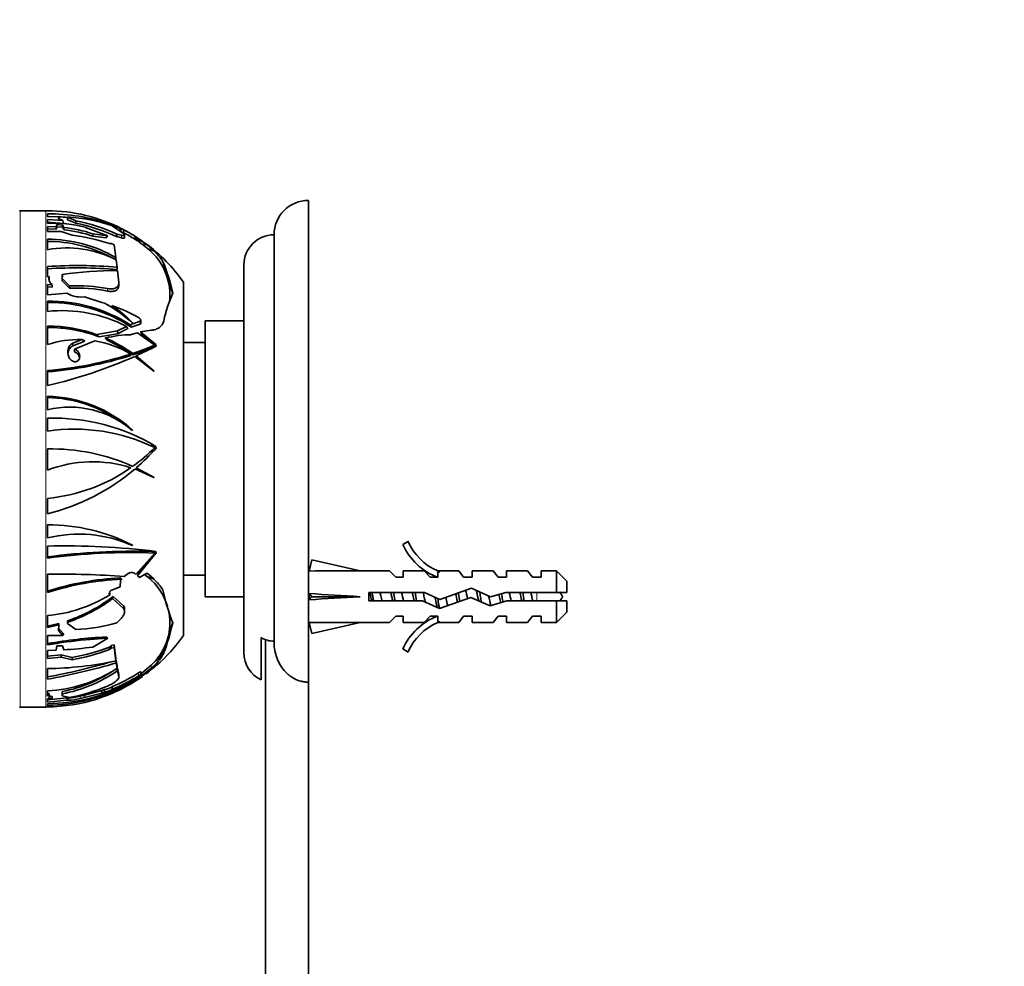
# Model space of a CAD drawing. Units: millimetres. Extents: x 0 to 1478, y 0 to 1758.
# Drawn here: x 305 to 420, y 1099 to 1209 of the extents above; entities that cross this region are included whole.
import ezdxf
from ezdxf import colors
from ezdxf.entities.mleader import LeaderData, LeaderLine
from ezdxf.math import Vec2, Vec3

# ---------------------------------------------------------------- set-up
doc = ezdxf.new("R2010")
doc.units = ezdxf.units.MM
doc.layers.add('DV7_Défaut', color=7, linetype='Continuous')
doc.layers.add('Défaut', color=7, linetype='Continuous')

# ---------------------------------------------------------------- blocks, each defined once
blk = doc.blocks.new('_DOT')
at = {"color": 0}
blk.add_line((0, 0), (-1, 0), dxfattribs=at)
at = {"color": 0, "const_width": 0.333}
blk.add_lwpolyline([(-0.1665, 0, 1), (0.1665, 0, 1)], format="xyb", close=True, dxfattribs=at)
blk = doc.blocks.new('SE6')
at = {"layer": 'DV7_Défaut', "color": 7, "linetype": 'Continuous', "lineweight": 35}
for p, q in [((338.91, 1131.62), (338.91, 1187.54)), ((308.41, 1186.34), (305.43, 1186.34)), ((308.61, 1186.34), (308.61, 1186.31)), ((308.61, 1185.98), (308.61, 1185.63)), ((308.61, 1185.63), (309.94, 1185.65)), ((308.61, 1185.31), (310.39, 1185.19)), ((308.61, 1184.84), (308.61, 1185.31)), ((309.94, 1185.65), (309.88, 1185.45)), ((309.88, 1185.45), (310.39, 1185.19)), ((309.94, 1185.65), (309.93, 1185.34)), ((310.94, 1185.57), (310.96, 1185.61)), ((310.94, 1185.29), (310.94, 1185.57)), ((311.89, 1185.18), (310.94, 1185.57)), ((311.89, 1184.9), (310.94, 1185.29)), ((311.89, 1184.9), (311.89, 1185.18)), ((308.61, 1185), (310.5, 1184.86)), ((308.61, 1184.5), (308.61, 1183.94)), ((309.64, 1184.48), (308.61, 1184.5)), ((309.64, 1184.21), (308.61, 1184.24)), ((308.61, 1183.94), (310.19, 1183.94)), ((309.69, 1184.74), (309.64, 1184.48)), ((309.64, 1184.21), (309.64, 1184.48)), ((309.69, 1184.47), (309.64, 1184.21)), ((310.35, 1184.67), (309.69, 1184.74)), ((309.69, 1184.47), (309.69, 1184.74)), ((310.35, 1184.41), (309.69, 1184.47)), ((310.19, 1183.94), (311.48, 1183.49)), ((310.35, 1184.41), (310.35, 1184.67)), ((310.5, 1184.4), (310.35, 1184.67)), ((310.5, 1184.14), (310.35, 1184.41)), ((310.5, 1184.4), (310.5, 1184.14)), ((313.03, 1184.4), (315.52, 1183.46)), ((315.99, 1184.75), (315.97, 1184.76)), ((317.06, 1184.28), (315.99, 1184.75)), ((315.99, 1184.62), (315.99, 1184.75)), ((316.17, 1184.56), (317.43, 1183.68)), ((317.11, 1184.29), (317.06, 1184.28)), ((317.06, 1183.95), (317.06, 1184.28)), ((317.11, 1184.03), (317.11, 1184.29)), ((317.24, 1184.23), (317.11, 1184.29)), ((317.11, 1184.03), (317.11, 1183.96)), ((317.43, 1183.93), (317.52, 1184.09)), ((308.61, 1183.04), (308.61, 1181.81)), ((315.61, 1183.42), (313.89, 1183.66)), ((313.89, 1183.39), (313.89, 1183.66)), ((315.42, 1183.17), (313.89, 1183.39)), ((315.61, 1183.42), (315.52, 1183.46)), ((317.19, 1183.5), (316.66, 1183.62)), ((316.66, 1183.33), (316.66, 1183.62)), ((317.19, 1183.19), (316.66, 1183.33)), ((317.43, 1183.8), (317.38, 1183.83)), ((317.57, 1183.19), (317.57, 1183.5)), ((318.87, 1183.31), (318.75, 1183.39)), ((318.97, 1182.89), (318.75, 1183.03)), ((319.58, 1182.78), (318.87, 1183.31)), ((319.07, 1182.81), (318.97, 1182.89)), ((319.08, 1183.16), (319.98, 1182.48)), ((319.3, 1183.01), (319.08, 1183.16)), ((319.3, 1182.66), (319.17, 1182.75)), ((319.86, 1182.62), (319.3, 1183.01)), ((319.3, 1182.66), (319.3, 1183.01)), ((334.91, 1136.37), (334.91, 1183.54)), ((315.81, 1182.53), (316.01, 1182.52)), ((316.01, 1182.52), (316.34, 1182.36)), ((316.34, 1182.36), (316.56, 1180.9)), ((319.63, 1182.43), (319.3, 1182.66)), ((319.63, 1182.43), (319.86, 1182.42)), ((320.21, 1181.95), (319.63, 1182.43)), ((320.19, 1182.38), (319.86, 1182.62)), ((320.95, 1181.71), (320.19, 1182.38)), ((320.28, 1181.89), (320.21, 1181.95)), ((320.99, 1181.67), (320.95, 1181.71)), ((320.97, 1181.68), (320.99, 1181.67)), ((320.97, 1181.68), (320.97, 1181.68)), ((316.56, 1180.61), (316.56, 1180.9)), ((316.59, 1180.63), (316.69, 1179.8)), ((322.01, 1180.45), (323.15, 1176.7)), ((308.61, 1179.87), (308.61, 1178.67)), ((316.69, 1179.52), (316.69, 1179.8)), ((316.74, 1179.39), (316.89, 1178)), ((331.41, 1135.04), (331.41, 1180.04)), ((308.61, 1178.67), (308.82, 1178.7)), ((308.82, 1178.7), (308.79, 1178.44)), ((308.82, 1178.43), (308.81, 1178.31)), ((308.82, 1178.7), (308.82, 1178.43)), ((310.33, 1178.66), (310.33, 1178.92)), ((310.33, 1178.46), (310.37, 1178.78)), ((311.19, 1177.62), (310.33, 1178.46)), ((310.33, 1178.19), (310.33, 1178.46)), ((311.19, 1177.35), (310.33, 1178.19)), ((308.61, 1177.77), (309.15, 1177.75)), ((308.61, 1176.59), (308.61, 1177.77)), ((308.61, 1177.5), (309.15, 1177.48)), ((309.15, 1177.75), (309.15, 1177.48)), ((311.19, 1177.35), (311.19, 1177.62)), ((316.9, 1177.63), (316.9, 1177.92)), ((324.41, 1137.04), (324.41, 1178.04)), ((310.91, 1176.75), (308.61, 1176.59)), ((310.91, 1176.75), (311, 1176.7)), ((312.41, 1176.32), (312.92, 1176.34)), ((312.92, 1176.34), (314.93, 1175.68)), ((308.61, 1175.83), (308.61, 1174.64)), ((314.93, 1175.68), (315.24, 1175.59)), ((316.11, 1175.02), (316.11, 1175.32)), ((319.44, 1173.28), (319.44, 1173.61)), ((308.61, 1172.93), (308.61, 1170.79)), ((317.78, 1172.91), (316.75, 1172.38)), ((317.94, 1172.66), (316.75, 1172.06)), ((319.38, 1173.52), (318.21, 1173.1)), ((319.38, 1173.18), (318.35, 1172.83)), ((318.5, 1173.32), (318.47, 1173.29)), ((319.43, 1172.27), (320.66, 1172.46)), ((326.91, 1141.54), (326.91, 1173.54)), ((331.41, 1173.54), (326.91, 1173.54)), ((312.59, 1171.38), (311.56, 1170.95)), ((316.75, 1172.38), (314.36, 1171.95)), ((316.75, 1172.06), (314.6, 1171.7)), ((316.75, 1172.06), (316.75, 1172.38)), ((318.34, 1171.96), (319.07, 1172.18)), ((319.07, 1172.18), (321.07, 1170.73)), ((321.2, 1170.79), (319.43, 1172.27)), ((320.72, 1171.03), (319.6, 1171.96)), ((312.96, 1171.21), (311.56, 1170.64)), ((311.75, 1170.26), (314.12, 1171.22)), ((311.75, 1169.94), (311.75, 1170.26)), ((320.77, 1170.41), (318.52, 1169.6)), ((321.07, 1170.67), (321.07, 1170.73)), ((321.21, 1170.79), (321.2, 1170.79)), ((321.2, 1170.79), (321.2, 1170.79)), ((321.2, 1170.79), (321.21, 1170.79)), ((321.22, 1170.6), (321.21, 1170.79)), ((321.21, 1170.61), (321.22, 1170.6)), ((326.91, 1171.04), (324.41, 1171.04)), ((311.09, 1169.39), (311.11, 1169.34)), ((318.3, 1169.53), (318.3, 1169.7)), ((318.52, 1169.6), (318.52, 1169.77)), ((318.76, 1169.43), (320.97, 1167.73)), ((320.99, 1167.72), (318.91, 1169.49)), ((318.91, 1169.32), (318.91, 1169.49)), ((319, 1169.24), (318.91, 1169.32)), ((308.61, 1167.78), (308.61, 1166.05)), ((320.97, 1167.73), (320.99, 1167.72)), ((308.61, 1163.24), (308.61, 1164.81)), ((308.61, 1162.25), (308.61, 1160.76)), ((318.5, 1160.87), (318.47, 1160.83)), ((320.74, 1158.99), (320.72, 1159.26)), ((321.21, 1158.98), (321.2, 1158.98)), ((321.22, 1158.77), (321.21, 1158.98)), ((321.21, 1158.77), (321.22, 1158.77)), ((308.61, 1158.69), (308.61, 1156.23)), ((320.78, 1158.29), (320.77, 1158.55)), ((320.99, 1155.37), (318.91, 1156.49)), ((318.76, 1156.36), (320.97, 1155.36)), ((320.69, 1155.51), (320.7, 1155.55)), ((320.97, 1155.36), (320.99, 1155.37)), ((308.61, 1152.95), (308.61, 1151.15)), ((308.61, 1148.36), (308.61, 1149.9)), ((308.61, 1147.41), (308.61, 1146.02)), ((318.05, 1147.75), (318.01, 1147.68)), ((318.5, 1147.53), (318.47, 1147.48)), ((350.46, 1147.96), (349.85, 1147.61)), ((321.07, 1146.6), (318.87, 1144.12)), ((319.08, 1143.95), (321.21, 1146.6)), ((319.17, 1144.22), (320.78, 1146.19)), ((320.78, 1146.19), (320.78, 1146.27)), ((321.07, 1146.67), (321.07, 1146.6)), ((321.21, 1146.79), (321.2, 1146.79)), ((321.22, 1146.6), (321.21, 1146.79)), ((321.21, 1146.6), (321.22, 1146.6)), ((321.21, 1146.6), (321.21, 1146.6)), ((321.22, 1146.6), (321.21, 1146.6)), ((338.98, 1144.52), (339.28, 1145.82)), ((339.28, 1145.82), (344.9, 1144.54)), ((308.61, 1144.14), (308.61, 1142.02)), ((318.87, 1144.12), (318.75, 1144.23)), ((319.3, 1143.77), (319.08, 1143.95)), ((319.86, 1144.11), (319.3, 1143.77)), ((320.19, 1144.28), (319.86, 1144.11)), ((320.21, 1143.85), (319.88, 1144.12)), ((320.95, 1143.6), (320.19, 1144.28)), ((324.41, 1144.04), (326.91, 1144.04)), ((338.99, 1144.54), (338.91, 1144.54)), ((348.32, 1144.54), (344.9, 1144.54)), ((349.05, 1143.79), (348.32, 1144.54)), ((349.91, 1143.79), (349.91, 1144.54)), ((352.32, 1144.54), (349.91, 1144.54)), ((353.05, 1143.79), (352.32, 1144.54)), ((354.14, 1144.44), (353.91, 1144.54)), ((356.34, 1144.54), (353.91, 1144.54)), ((353.91, 1144.44), (353.91, 1143.79)), ((354.14, 1144.44), (353.91, 1144.44)), ((356.91, 1143.79), (356.34, 1144.54)), ((357.91, 1143.79), (357.91, 1144.54)), ((360.34, 1144.54), (357.91, 1144.54)), ((360.91, 1143.79), (360.34, 1144.54)), ((361.91, 1143.79), (361.91, 1144.54)), ((364.34, 1144.54), (361.91, 1144.54)), ((364.91, 1143.79), (364.34, 1144.54)), ((365.91, 1143.79), (365.91, 1144.54)), ((367.71, 1144.54), (365.91, 1144.54)), ((367.71, 1144.54), (367.71, 1142.04)), ((368.91, 1143.34), (367.71, 1144.54)), ((317.11, 1143.43), (317.06, 1142.67)), ((317.11, 1143.68), (317.11, 1143.72)), ((317.24, 1143.56), (317.11, 1143.43)), ((320.27, 1143.79), (320.4, 1143.79)), ((320.99, 1143.6), (320.95, 1143.6)), ((320.97, 1143.58), (320.99, 1143.6)), ((320.97, 1143.6), (320.97, 1143.58)), ((320.97, 1143.58), (320.97, 1143.58)), ((349.05, 1143.79), (349.91, 1143.79)), ((353.05, 1143.79), (353.91, 1143.79)), ((356.91, 1143.79), (357.91, 1143.79)), ((360.91, 1143.79), (361.91, 1143.79)), ((364.91, 1143.79), (365.91, 1143.79)), ((368.91, 1142.04), (368.91, 1143.34)), ((315.84, 1141.85), (315.8, 1141.73)), ((315.84, 1141.98), (315.87, 1141.94)), ((315.87, 1141.94), (315.84, 1141.85)), ((315.99, 1142.27), (315.97, 1142.25)), ((317.06, 1142.67), (315.99, 1142.27)), ((338.98, 1141.9), (339.28, 1141.54)), ((345.9, 1142.04), (345.9, 1141.04)), ((352.36, 1142.04), (345.9, 1142.04)), ((354.17, 1141.23), (352.36, 1142.04)), ((357.81, 1142.54), (354.17, 1141.23)), ((360.05, 1141.54), (357.81, 1142.54)), ((361.8, 1142.04), (360.05, 1141.54)), ((367.71, 1142.04), (361.8, 1142.04)), ((368.91, 1142.04), (367.71, 1142.04)), ((316.17, 1141.33), (317.43, 1140.17)), ((316.25, 1141.56), (317.43, 1140.48)), ((326.91, 1141.54), (331.41, 1141.54)), ((338.98, 1141.18), (339.28, 1141.54)), ((339.28, 1141.54), (344.9, 1141.54)), ((345.9, 1141.04), (352.14, 1141.04)), ((352.14, 1141.04), (354.13, 1140.15)), ((354.13, 1140.15), (357.77, 1141.46)), ((357.77, 1141.46), (359.98, 1140.48)), ((359.98, 1140.48), (361.94, 1141.04)), ((361.94, 1141.04), (367.71, 1141.04)), ((367.71, 1141.04), (367.71, 1138.54)), ((367.71, 1141.04), (368.91, 1141.04)), ((368.91, 1141.04), (368.91, 1139.74)), ((308.61, 1139.34), (308.61, 1137.96)), ((317.57, 1139.83), (317.57, 1140.14)), ((367.71, 1138.54), (368.91, 1139.74)), ((308.61, 1138.11), (309.93, 1138.42)), ((308.61, 1137.96), (309.94, 1138.27)), ((309.94, 1138.27), (309.88, 1137.6)), ((309.94, 1138.27), (309.93, 1138.42)), ((310.94, 1138.7), (310.95, 1138.73)), ((310.94, 1138.7), (310.94, 1138.42)), ((310.94, 1138.42), (310.96, 1138.58)), ((311.89, 1137.72), (310.94, 1138.42)), ((310.95, 1138.73), (310.96, 1138.58)), ((317.19, 1139.06), (316.66, 1138.52)), ((323.15, 1138.6), (322.69, 1137.1)), ((338.91, 1138.54), (338.99, 1138.54)), ((338.98, 1138.56), (339.28, 1137.25)), ((339.28, 1137.25), (344.9, 1138.54)), ((344.9, 1138.54), (348.32, 1138.54)), ((349.05, 1139.29), (348.32, 1138.54)), ((349.91, 1139.29), (349.05, 1139.29)), ((349.91, 1139.29), (349.91, 1138.54)), ((349.91, 1138.54), (352.32, 1138.54)), ((353.05, 1139.29), (352.32, 1138.54)), ((353.91, 1139.29), (353.05, 1139.29)), ((353.91, 1139.29), (353.91, 1138.63)), ((353.91, 1138.63), (354.14, 1138.63)), ((353.91, 1138.54), (354.14, 1138.63)), ((353.91, 1138.54), (356.34, 1138.54)), ((356.91, 1139.29), (356.34, 1138.54)), ((357.91, 1139.29), (356.91, 1139.29)), ((357.91, 1139.29), (357.91, 1138.54)), ((357.91, 1138.54), (360.34, 1138.54)), ((360.91, 1139.29), (360.34, 1138.54)), ((361.91, 1139.29), (360.91, 1139.29)), ((361.91, 1139.29), (361.91, 1138.54)), ((361.91, 1138.54), (364.34, 1138.54)), ((364.91, 1139.29), (364.34, 1138.54)), ((365.91, 1139.29), (364.91, 1139.29)), ((365.91, 1139.29), (365.91, 1138.54)), ((365.91, 1138.54), (367.71, 1138.54)), ((308.61, 1137.03), (310.39, 1137.03)), ((308.61, 1135.94), (308.61, 1137.03)), ((309.88, 1137.87), (310.5, 1137.19)), ((309.88, 1137.6), (310.39, 1137.03)), ((322.39, 1136.14), (322.69, 1137.1)), ((313.03, 1136.53), (315.52, 1136.71)), ((315.61, 1136.71), (313.89, 1135.69)), ((315.61, 1136.71), (315.52, 1136.71)), ((316.01, 1135.86), (316.34, 1135.94)), ((316.34, 1135.66), (316.34, 1135.94)), ((316.34, 1135.94), (316.56, 1134.37)), ((322.39, 1136.14), (322.11, 1135.21)), ((333.41, 1136.79), (333.41, 1131.88)), ((333.91, 1033.54), (333.91, 1136.61)), ((309.64, 1135.32), (308.61, 1135.28)), ((308.61, 1135.28), (308.61, 1134.36)), ((308.61, 1134.62), (310.19, 1134.8)), ((309.69, 1135.84), (309.64, 1135.32)), ((310.35, 1135.85), (309.69, 1135.84)), ((310.19, 1134.53), (310.19, 1134.8)), ((310.19, 1134.8), (311.48, 1134.49)), ((310.5, 1135.37), (310.35, 1135.85)), ((315.81, 1135.69), (316.01, 1135.86)), ((315.81, 1135.69), (315.81, 1135.41)), ((315.81, 1135.41), (316.01, 1135.57)), ((316.01, 1135.86), (316.01, 1135.57)), ((316.01, 1135.57), (316.34, 1135.66)), ((316.34, 1135.66), (316.56, 1134.08)), ((349.85, 1135.47), (350.46, 1135.12)), ((308.61, 1134.36), (310.19, 1134.53)), ((310.19, 1134.53), (311.48, 1134.23)), ((311.48, 1134.49), (311.48, 1134.23)), ((316.56, 1134.37), (316.56, 1134.08)), ((316.59, 1134.14), (316.69, 1133.52)), ((316.59, 1133.85), (316.59, 1134.07)), ((316.59, 1133.85), (316.69, 1133.23)), ((319.6, 1132.72), (320.66, 1133.61)), ((320.66, 1133.61), (321.14, 1134.08)), ((308.61, 1133.19), (308.61, 1131.97)), ((316.69, 1133.52), (316.69, 1133.23)), ((316.74, 1132.96), (316.74, 1133.25)), ((316.74, 1133.25), (316.89, 1132.51)), ((316.74, 1132.96), (316.89, 1132.22)), ((316.9, 1132.18), (316.9, 1132.47)), ((319.07, 1131.98), (321.07, 1133.41)), ((321.2, 1133.54), (319.43, 1132.24)), ((319.43, 1132.24), (320.66, 1133.25)), ((319.44, 1132.47), (319.44, 1132.81)), ((319.44, 1132.59), (319.6, 1132.71)), ((321.21, 1133.54), (321.2, 1133.54)), ((321.22, 1133.54), (321.21, 1133.54)), ((321.21, 1133.53), (321.22, 1133.54)), ((321.21, 1133.54), (321.21, 1133.53)), ((319.38, 1132.4), (318.21, 1131.53)), ((318.34, 1131.49), (319.07, 1131.98)), ((318.34, 1131.62), (318.34, 1131.49)), ((318.5, 1131.75), (318.47, 1131.73)), ((338.91, 1033.54), (338.91, 1131.62)), ((308.61, 1130.62), (308.61, 1130.02)), ((308.61, 1130.29), (308.82, 1130.3)), ((308.82, 1130.04), (308.82, 1130.3)), ((310.33, 1130.52), (310.33, 1130.26)), ((310.33, 1130.32), (310.33, 1130.33)), ((310.33, 1130.24), (310.33, 1130.05)), ((310.33, 1130.05), (310.37, 1130.19)), ((312.92, 1130.12), (314.93, 1130.64)), ((312.92, 1129.84), (314.93, 1130.35)), ((316.75, 1130.65), (314.36, 1129.66)), ((314.93, 1130.64), (315.24, 1130.75)), ((314.93, 1130.64), (314.93, 1130.35)), ((314.93, 1130.35), (315.24, 1130.46)), ((315.24, 1130.46), (315.24, 1130.75)), ((316.11, 1131.09), (316.11, 1130.79)), ((308.61, 1130.02), (308.82, 1130.04)), ((310.91, 1129.81), (308.61, 1129.58)), ((308.61, 1129.67), (309.15, 1129.68)), ((308.61, 1129.3), (308.61, 1129.67)), ((310.91, 1129.53), (308.61, 1129.3)), ((308.61, 1129.12), (308.61, 1128.92)), ((308.82, 1130.04), (308.79, 1129.93)), ((309.15, 1129.68), (309.15, 1129.95)), ((311.19, 1129.85), (310.33, 1130.05)), ((310.91, 1129.81), (310.91, 1129.53)), ((310.91, 1129.81), (311, 1129.81)), ((310.91, 1129.53), (311, 1129.53)), ((312.41, 1129.99), (312.92, 1130.12)), ((312.41, 1129.71), (312.92, 1129.84)), ((312.92, 1130.12), (312.92, 1129.84)), ((305.43, 1128.73), (308.41, 1128.73)), ((308.61, 1128.73), (308.61, 1128.76))]:
    blk.add_line(p, q, dxfattribs=at)
at = {"layer": 'DV7_Défaut', "color": 7, "linetype": 'Continuous', "lineweight": 18}
for p, q in [((305.43, 1128.73), (305.43, 1186.34)), ((308.41, 1128.73), (308.41, 1186.34)), ((315.97, 1184.62), (315.97, 1184.76)), ((317.43, 1183.8), (317.43, 1183.93)), ((317.19, 1183.19), (317.19, 1183.5)), ((318.75, 1183.03), (318.75, 1183.39)), ((319.86, 1182.42), (319.86, 1182.62)), ((308.79, 1178.37), (308.79, 1178.44)), ((315.59, 1177.01), (315.59, 1177.3)), ((319.38, 1173.18), (319.38, 1173.52)), ((311.56, 1170.64), (311.56, 1170.95)), ((315.84, 1141.98), (315.84, 1141.85)), ((365.41, 1142.04), (365.41, 1141.04)), ((317.43, 1140.48), (317.43, 1140.17)), ((322.11, 1135.21), (322.11, 1134.98)), ((320.66, 1133.61), (320.66, 1133.25)), ((316.89, 1132.51), (316.89, 1132.22)), ((319.19, 1132.69), (319.19, 1132.36)), ((311, 1129.81), (311, 1129.53)), ((312.41, 1129.99), (312.41, 1129.71))]:
    blk.add_line(p, q, dxfattribs=at)
at = {"layer": 'DV7_Défaut', "color": 7, "linetype": 'Continuous', "lineweight": 35}
for centre, radius, start, end in [((338.91, 1183.54), 4, 90, 180), ((305.43, 1187.84), 1.5, 268.458, 270), ((308.41, 1166.78), 19.56, 89.4137, 90), ((308.62, 1167.44), 18.88, 62.8415, 90.0151), ((308.86, 1165.25), 20.72, 70.4426, 90.6806), ((308.82, 1165.07), 20.6, 84.0697, 86.8568), ((309.92, 1166.91), 18.73, 70.5066, 86.8089), ((307.58, 1163.85), 21.76, 65.3372, 78.5779), ((309.53, 1171.63), 13.25, 74.6984, 93.9669), ((308.63, 1167.71), 16.79, 71.7453, 83.6246), ((308.63, 1167.62), 16.62, 71.5337, 83.5424), ((307.61, 1163.94), 21.39, 64.9677, 78.4534), ((308.5, 1166.95), 19.37, 62.2361, 67.0578), ((308.41, 1166.78), 19.56, 62.8041, 66.3828), ((308.41, 1166.78), 19.56, 55.0978, 62.2682), ((310.26, 1170), 15.86, 57.6122, 62.7346), ((308.55, 1166.99), 16.05, 60.0719, 89.7825), ((308.57, 1166.97), 15.81, 62.1363, 89.8437), ((309.01, 1162.2), 21.44, 71.5187, 83.3893), ((309.37, 1168.41), 17.37, 57.3287, 62.3736), ((334.91, 1180.04), 3.5, 90, 180), ((310.9, 1169.62), 12.4, 62.6583, 100.6097), ((308.41, 1166.78), 19.56, 35.1318, 53.6243), ((316.01, 1176.57), 6.82, 352.8089, 51.2987), ((314.89, 1175.55), 8.64, 34.5536, 45.283), ((301.95, 1172.14), 21.71, 12.3734, 22.4953), ((312.16, 1119.75), 60.22, 85.6856, 93.3804), ((311.99, 1120.23), 59.47, 85.4605, 93.2528), ((316.92, 1132.48), 46.91, 90.2221, 98.0771), ((309.59, 1178.42), 0.796, 178.2294, 236.4877), ((310.13, 1178.8), 0.239, 354.7646, 30.3344), ((311.98, 1158.13), 19.5, 79.3274, 92.3125), ((311.93, 1158.21), 19.15, 79.0001, 92.2308), ((312.34, 1178.88), 2.56, 238.54, 271.6225), ((342.01, 1168.9), 20.44, 157.2878, 166.8357), ((308.88, 1158.5), 17.33, 57.427, 90.875), ((308.89, 1158.49), 17.18, 56.5713, 90.9144), ((310.34, 1158.67), 16.07, 62.433, 96.1798), ((309.17, 1163.63), 13.41, 46.0936, 63.0926), ((306.53, 1161.42), 16.88, 44.8193, 55.4231), ((310.1, 1157.51), 18.79, 61.0566, 71.3459), ((308.78, 1156.6), 16.33, 70.0425, 90.5933), ((308.79, 1156.57), 16.21, 68.9615, 90.6076), ((312.21, 1160.12), 11.26, 88.0689, 108.6326), ((318.57, 1158.4), 13.55, 90.9786, 103.8549), ((308.14, 1154.98), 18.07, 54.9477, 66.5948), ((308.11, 1154.88), 18.03, 54.7075, 65.5854), ((311.98, 1158.85), 12.56, 59.7744, 80.1762), ((307.38, 1203.25), 35.28, 288.4102, 292.8263), ((298.57, 1214.64), 49.51, 294.2558, 297.217), ((305.14, 1210.71), 43.07, 274.6232, 287.7934), ((305.05, 1211.5), 44.01, 274.6398, 287.5209), ((295.8, 1221.42), 56.84, 283.0257, 293.8211), ((308.33, 1149.7), 15.1, 47.6749, 88.9336), ((308.36, 1149.76), 14.89, 54.8155, 89.0191), ((311.18, 1152.38), 11.16, 49.2169, 103.3033), ((309.36, 1139.25), 23.01, 59.0301, 91.8637), ((311.71, 1139.53), 21.46, 64.1434, 98.2867), ((306.73, 1173.05), 20.18, 305.7444, 315.2534), ((302.67, 1175.22), 24.79, 310.9297, 318.4277), ((309.08, 1135.66), 23.03, 65.7871, 91.1533), ((313.86, 1142.59), 14.61, 72.2839, 111.0329), ((306.71, 1173.08), 20.22, 275.4076, 304.9918), ((302.65, 1175.24), 24.82, 283.9023, 310.4723), ((308.61, 1128.04), 21.85, 63.0961, 90), ((312.27, 1133.63), 15.17, 65.8832, 103.9528), ((310.82, 1064.52), 82.92, 82.8071, 91.5272), ((356.48, 1150.59), 7.27, 204.1547, 249.2877), ((356.48, 1150.59), 6.57, 203.5409, 246.9737), ((318.67, 1069.29), 77.53, 88.4704, 97.4541), ((318.33, 1071.62), 75.04, 87.9068, 97.4372), ((310.33, 1053.91), 90.25, 85.4305, 91.0915), ((318.8, 1110.43), 33.34, 92.9065, 107.795), ((318.65, 1110.77), 32.82, 92.4647, 107.8001), ((316.01, 1138.47), 6.82, 16.9406, 51.2987), ((314.89, 1137.44), 8.64, 34.5536, 45.283), ((307.26, 1155.43), 16.14, 274.8245, 301.952), ((344.33, 1146.94), 22.79, 191.6332, 201.7051), ((365.41, 1139.84), 3.45, 29.4871, 40.5693), ((304.84, 1156.58), 18.86, 288.8914, 307.218), ((304.81, 1156.54), 18.99, 288.9108, 306.7543), ((365.41, 1143.24), 3.45, 319.741, 330.5129), ((316.01, 1138.47), 6.82, 348.4545, 12.4513), ((311.06, 1157.21), 19.51, 272.4305, 286.6703), ((299.57, 1143.59), 24.12, 339.0898, 347.8463), ((356.48, 1132.49), 7.27, 110.7123, 155.8453), ((356.48, 1132.49), 6.57, 113.0263, 156.4591), ((308.41, 1148.3), 19.56, 310.9893, 324.8682), ((318.78, 1077.42), 59.55, 93.2345, 99.827), ((317.82, 1083.88), 52.87, 95.2081, 100.0339), ((315.51, 1138.91), 7.42, 319.4016, 338.102), ((307.32, 1187.32), 52.05, 273.4937, 277.2483), ((307.85, 1156.03), 21.84, 279.5565, 291.3587), ((307.84, 1156.12), 22.19, 279.4328, 291.0318), ((317.02, 1137.78), 5.81, 308.811, 331.2001), ((334.91, 1135.04), 3.5, 180, 244.6231), ((308.14, 1173.05), 39.86, 270.6747, 282.1851), ((295.84, 1203.04), 71.95, 280.226, 286.3091), ((295.33, 1205.9), 75.12, 280.1867, 286.4439), ((307.89, 1146.64), 16.04, 272.5685, 303.2842), ((307.18, 1146.82), 16.6, 280.9442, 305.1591), ((307.17, 1146.69), 16.74, 280.8911, 304.8743), ((308.51, 1149.51), 19.92, 292.4056, 302.4064), ((308.41, 1148.3), 19.56, 306.4599, 308.3186), ((311.7, 1143.85), 14.03, 312.139, 312.7085), ((308.41, 1150.27), 21.15, 270.5557, 297.6082), ((309.43, 1150.04), 20.43, 286.5188, 296.2615), ((308.74, 1147.1), 18.33, 291.0525, 301.5773), ((308.49, 1149.61), 20.3, 292.0362, 301.808), ((310.86, 1147.33), 17.35, 287.5926, 296.1174), ((308.41, 1148.3), 19.56, 294.9325, 305.0173), ((308.1, 1150.1), 21.19, 271.3751, 297.1609), ((307.13, 1151.46), 21.99, 280.6407, 292.6274), ((309.37, 1150.04), 20.16, 286.9309, 289.5739), ((308.42, 1148.65), 19.9, 270.5623, 287.3615), ((310.98, 1135.48), 5.68, 270.1649, 284.5225), ((311.01, 1135.16), 5.63, 269.9312, 284.3983), ((308.63, 1147.64), 18.87, 286.9262, 290.9168), ((305.43, 1127.23), 1.5, 90, 91.542), ((308.41, 1148.3), 19.56, 270, 270.5863)]:
    blk.add_arc(centre, radius, start, end, dxfattribs=at)
for centre, major_axis, ratio, start_param, end_param in [((312.27, 1206.02), (-8.65, -29.44), 0.423349, 0.815419, 0.82837), ((319.78, 1181.84), (1.16, 0), 0.5, 1.209695, 1.497001), ((309.08, 1170.31), (23.03, 0), 0.57735, 1.029221, 1.066481), ((313.86, 1174.31), (14.61, 0), 0.57735, 1.062681, 1.11611), ((313.86, 1145.42), (-6.31, 26.56), 0.496258, -0.385181, -0.359554), ((309.08, 1136.24), (-9.94, 41.86), 0.496258, -0.688663, -0.677607), ((309.08, 1137.07), (-10.34, 42.1), 0.488767, -0.750917, -0.740239), ((309.36, 1153.7), (23.01, 0), 0.866025, 1.030269, 1.054665), ((306.71, 1183), (20.22, 0), 0.866025, -0.801811, -0.781126), ((308.61, 1143.99), (21.85, 0), 0.866025, 1.101235, 1.112816), ((311.71, 1129.94), (21.46, 0), 0.866025, 1.119513, 1.136277), ((302.65, 1160.87), (24.82, 0), 0.866025, -0.751665, -0.725651), ((358.03, 1141.54), (-51.94, 0.76), 0.055876, -1.314474, -1.194522), ((309.08, 1132.21), (23.03, 0), 0.57735, 1.029221, 1.066481), ((313.86, 1136.21), (14.61, 0), 0.57735, 1.062681, 1.11611), ((358.03, 1141.54), (-51.94, 2.9), 0.014553, 1.196154, 1.316105), ((338.3, 1141.54), (0, -3), 0.228555, 1.450845, 1.690748), ((358.03, 1141.54), (-51.94, -2.9), 0.014553, -1.316105, -1.196154), ((358.03, 1141.54), (-51.94, -0.76), 0.055876, 1.194522, 1.314474), ((312.27, 1110.05), (3.79, 26.6), 0.552293, 0.036575, 0.202855), ((312.27, 1112.59), (-5.34, 27.02), 0.525512, -0.581692, -0.568741), ((317.15, 1135.6), (5.02, 0), 0.5, 5.633528, 6.12956)]:
    blk.add_ellipse(centre, major_axis=major_axis, ratio=ratio, start_param=start_param, end_param=end_param, dxfattribs=at)
for points, degree in [([(310.39, 1185.19), (310.45, 1185.02), (310.5, 1184.86)], 2), ([(315.77, 1184.8), (315.77, 1184.8), (315.78, 1184.79), (315.8, 1184.78)], 3), ([(317.24, 1184.23), (317.17, 1184.13), (317.11, 1184.03)], 2), ([(317.38, 1183.83), (317.4, 1183.88), (317.43, 1183.93)], 2), ([(318.87, 1183.31), (318.92, 1183.1), (318.97, 1182.89)], 2), ([(319.17, 1182.75), (319.13, 1182.96), (319.08, 1183.16)], 2), ([(317.78, 1172.91), (317.86, 1172.79), (317.94, 1172.66)], 2), ([(318.35, 1172.83), (318.28, 1172.97), (318.21, 1173.1)], 2), ([(319.43, 1172.27), (319.52, 1172.11), (319.6, 1171.96)], 2), ([(319.17, 1144.22), (319.13, 1144.09), (319.08, 1143.95)], 2), ([(317.24, 1143.56), (317.17, 1143.62), (317.11, 1143.68)], 2), ([(348.68, 1141.03), (348.6, 1141.36), (348.53, 1141.71), (348.45, 1142.04)], 3), ([(349.71, 1142.04), (349.79, 1141.71), (349.87, 1141.36), (349.95, 1141.03)], 3), ([(351.46, 1141.04), (351.4, 1141.37), (351.34, 1141.71), (351.28, 1142.04)], 3), ([(357.15, 1142.3), (357.22, 1142), (357.3, 1141.65), (357.38, 1141.32)], 3), ([(363.96, 1141.03), (363.9, 1141.36), (363.84, 1141.72), (363.78, 1142.05)], 3), ([(316.17, 1141.33), (316.21, 1141.44), (316.25, 1141.56)], 2), ([(310.39, 1137.03), (310.45, 1137.11), (310.5, 1137.19)], 2), ([(316.89, 1132.51), (316.89, 1132.5), (316.9, 1132.49), (316.9, 1132.48)], 3), ([(319.43, 1132.24), (319.52, 1132.48), (319.6, 1132.72)], 2), ([(310.37, 1130.19), (310.37, 1130.22), (310.36, 1130.24), (310.33, 1130.26)], 3)]:
    blk.add_open_spline(points, degree=degree, dxfattribs=at)
for points, knots in [([(315.97, 1184.76), (315.89, 1184.78), (315.83, 1184.8), (315.79, 1184.81), (315.78, 1184.81), (315.78, 1184.81)], [0, 0, 0, 0, 0.778923, 0.778923, 1, 1, 1, 1]), ([(317.43, 1183.68), (317.5, 1183.62), (317.54, 1183.57), (317.58, 1183.5), (317.58, 1183.48), (317.53, 1183.45), (317.48, 1183.45), (317.36, 1183.46), (317.28, 1183.47), (317.19, 1183.5)], [0, 0, 0, 0, 0.25, 0.25, 0.5, 0.5, 0.75, 0.75, 1, 1, 1, 1]), ([(317.57, 1183.19), (317.57, 1183.17), (317.57, 1183.16), (317.53, 1183.14), (317.48, 1183.14), (317.36, 1183.15), (317.28, 1183.17), (317.19, 1183.19)], [0, 0, 0, 0, 0.225331, 0.225331, 0.612665, 0.612665, 1, 1, 1, 1]), ([(316.89, 1178), (316.91, 1177.86), (316.88, 1177.74), (316.77, 1177.52), (316.68, 1177.44), (316.5, 1177.34), (316.43, 1177.32), (316.28, 1177.28), (316.2, 1177.27), (315.96, 1177.25), (315.78, 1177.26), (315.59, 1177.3)], [0, 0, 0, 0, 0.25, 0.25, 0.5, 0.5, 0.625, 0.625, 0.75, 0.75, 1, 1, 1, 1]), ([(316.9, 1177.63), (316.9, 1177.52), (316.87, 1177.42), (316.8, 1177.28), (316.76, 1177.23), (316.67, 1177.15), (316.62, 1177.11), (316.44, 1177.02), (316.29, 1176.98), (315.96, 1176.96), (315.78, 1176.97), (315.59, 1177.01)], [0, 0, 0, 0, 0.212072, 0.212072, 0.343394, 0.343394, 0.474715, 0.474715, 0.737357, 0.737357, 1, 1, 1, 1]), ([(319.19, 1173.96), (319.28, 1173.91), (319.36, 1173.82), (319.43, 1173.69), (319.44, 1173.64), (319.44, 1173.56), (319.42, 1173.53), (319.38, 1173.52)], [0, 0, 0, 0, 0.5, 0.5, 0.75, 0.75, 1, 1, 1, 1]), ([(319.44, 1173.28), (319.44, 1173.27), (319.44, 1173.27), (319.44, 1173.23), (319.42, 1173.19), (319.38, 1173.18)], [0, 0, 0, 0, 0.07961, 0.07961, 1, 1, 1, 1]), ([(320.66, 1172.46), (320.84, 1172.48), (321.02, 1172.51), (321.33, 1172.62), (321.48, 1172.69), (321.73, 1172.87), (321.83, 1172.98), (322, 1173.24), (322.06, 1173.39), (322.11, 1173.55)], [0, 0, 0, 0, 0.25, 0.25, 0.5, 0.5, 0.75, 0.75, 1, 1, 1, 1]), ([(311.56, 1170.95), (311.49, 1170.92), (311.43, 1170.88), (311.31, 1170.79), (311.26, 1170.73), (311.12, 1170.56), (311.06, 1170.42), (310.95, 1169.99), (310.98, 1169.68), (311.09, 1169.39)], [0, 0, 0, 0, 0.125, 0.125, 0.25, 0.25, 0.5, 0.5, 1, 1, 1, 1]), ([(311.56, 1170.64), (311.49, 1170.61), (311.43, 1170.57), (311.31, 1170.47), (311.26, 1170.42), (311.12, 1170.24), (311.06, 1170.1), (311.01, 1169.92), (311, 1169.89), (311, 1169.85)], [0, 0, 0, 0, 0.221287, 0.221287, 0.442573, 0.442573, 0.885147, 0.885147, 1, 1, 1, 1]), ([(311.11, 1169.34), (311.15, 1169.24), (311.21, 1169.15), (311.28, 1169.07), (311.33, 1169.01), (311.4, 1168.95), (311.47, 1168.91), (311.53, 1168.87), (311.59, 1168.84), (311.66, 1168.82), (311.73, 1168.8), (311.8, 1168.8), (311.87, 1168.8), (311.93, 1168.81), (311.99, 1168.83), (312.04, 1168.85), (312.09, 1168.87), (312.14, 1168.91), (312.17, 1168.94), (312.22, 1168.99), (312.25, 1169.03), (312.28, 1169.08), (312.31, 1169.15), (312.34, 1169.21), (312.35, 1169.28), (312.36, 1169.36), (312.37, 1169.45), (312.35, 1169.53), (312.34, 1169.63), (312.31, 1169.72), (312.27, 1169.82), (312.22, 1169.91), (312.15, 1170), (312.07, 1170.08), (312.02, 1170.13), (311.95, 1170.18), (311.88, 1170.21), (311.84, 1170.23), (311.8, 1170.24), (311.75, 1170.26)], [0, 0, 0, 0, 0.107762, 0.107762, 0.107762, 0.189915, 0.189915, 0.189915, 0.257557, 0.257557, 0.257557, 0.325796, 0.325796, 0.325796, 0.385342, 0.385342, 0.385342, 0.44288, 0.44288, 0.44288, 0.505828, 0.505828, 0.505828, 0.579762, 0.579762, 0.579762, 0.668643, 0.668643, 0.668643, 0.772261, 0.772261, 0.772261, 0.88175, 0.88175, 0.88175, 0.957138, 0.957138, 0.957138, 1, 1, 1, 1]), ([(312.35, 1169.25), (312.33, 1169.33), (312.31, 1169.41), (312.27, 1169.49), (312.22, 1169.58), (312.16, 1169.68), (312.08, 1169.76), (312.02, 1169.81), (311.95, 1169.85), (311.88, 1169.89), (311.84, 1169.91), (311.8, 1169.93), (311.75, 1169.94)], [0, 0, 0, 0, 0.2688583, 0.2688583, 0.2688583, 0.6197186, 0.6197186, 0.6197186, 0.8598314, 0.8598314, 0.8598314, 1, 1, 1, 1]), ([(318.75, 1144.23), (318.68, 1144.3), (318.59, 1144.33), (318.38, 1144.35), (318.26, 1144.33), (317.92, 1144.21), (317.71, 1144.06), (317.52, 1143.87)], [0, 0, 0, 0, 0.25, 0.25, 0.5, 0.5, 1, 1, 1, 1]), ([(315.97, 1142.25), (315.89, 1142.18), (315.83, 1142.09), (315.77, 1141.9), (315.76, 1141.81), (315.8, 1141.73)], [0, 0, 0, 0, 0.5, 0.5, 1, 1, 1, 1]), ([(346.23, 1141.03), (346.2, 1141.21), (346.17, 1141.39), (346.11, 1141.73), (346.09, 1141.89), (346.07, 1142.04)], [0, 0, 0, 0, 0.546804, 0.546804, 1, 1, 1, 1]), ([(346.46, 1141.03), (346.44, 1141.18), (346.41, 1141.33), (346.35, 1141.67), (346.32, 1141.86), (346.28, 1142.05)], [0, 0, 0, 0, 0.448959, 0.448959, 1, 1, 1, 1]), ([(347.21, 1142.04), (347.24, 1141.92), (347.27, 1141.78), (347.35, 1141.44), (347.4, 1141.23), (347.45, 1141.03)], [0, 0, 0, 0, 0.388247, 0.388247, 1, 1, 1, 1]), ([(348.96, 1141.04), (348.95, 1141.08), (348.95, 1141.13), (348.89, 1141.46), (348.83, 1141.76), (348.78, 1142.04)], [0, 0, 0, 0, 0.138939, 0.138939, 1, 1, 1, 1]), ([(351.18, 1141.04), (351.12, 1141.27), (351.07, 1141.52), (350.99, 1141.86), (350.97, 1141.95), (350.95, 1142.04)], [0, 0, 0, 0, 0.713263, 0.713263, 1, 1, 1, 1]), ([(352.21, 1142.04), (352.26, 1141.85), (352.3, 1141.65), (352.39, 1141.25), (352.44, 1141.06), (352.48, 1140.88)], [0, 0, 0, 0, 0.511865, 0.511865, 1, 1, 1, 1]), ([(356.21, 1140.89), (356.21, 1140.93), (356.2, 1140.96), (356.12, 1141.28), (356.05, 1141.59), (355.98, 1141.89)], [0, 0, 0, 0, 0.110227, 0.110227, 1, 1, 1, 1]), ([(356.47, 1140.99), (356.42, 1141.26), (356.37, 1141.55), (356.31, 1141.89), (356.3, 1141.94), (356.29, 1142)], [0, 0, 0, 0, 0.835996, 0.835996, 1, 1, 1, 1]), ([(358.68, 1141.05), (358.61, 1141.31), (358.55, 1141.59), (358.46, 1142.01), (358.42, 1142.16), (358.39, 1142.29)], [0, 0, 0, 0, 0.64919, 0.64919, 1, 1, 1, 1]), ([(358.99, 1140.91), (358.95, 1141.11), (358.91, 1141.31), (358.84, 1141.72), (358.8, 1141.93), (358.77, 1142.12)], [0, 0, 0, 0, 0.503648, 0.503648, 1, 1, 1, 1]), ([(359.81, 1141.65), (359.9, 1141.26), (359.98, 1140.87), (360.07, 1140.53), (360.08, 1140.51), (360.08, 1140.5)], [0, 0, 0, 0, 0.954301, 0.954301, 1, 1, 1, 1]), ([(361.23, 1140.83), (361.18, 1141.04), (361.13, 1141.26), (361.05, 1141.59), (361.03, 1141.7), (361, 1141.81)], [0, 0, 0, 0, 0.6710166, 0.6710166, 1, 1, 1, 1]), ([(361.49, 1140.9), (361.47, 1141), (361.45, 1141.1), (361.39, 1141.44), (361.35, 1141.67), (361.31, 1141.9)], [0, 0, 0, 0, 0.313931, 0.313931, 1, 1, 1, 1]), ([(362.21, 1142.04), (362.29, 1141.72), (362.37, 1141.36), (362.45, 1141.04), (362.45, 1141.03), (362.45, 1141.03)], [0, 0, 0, 0, 0.9927244, 0.9927244, 1, 1, 1, 1]), ([(363.68, 1141.03), (363.67, 1141.06), (363.67, 1141.08), (363.59, 1141.41), (363.52, 1141.74), (363.45, 1142.04)], [0, 0, 0, 0, 0.072002, 0.072002, 1, 1, 1, 1]), ([(364.71, 1142.04), (364.75, 1141.89), (364.78, 1141.74), (364.86, 1141.4), (364.9, 1141.21), (364.95, 1141.03)], [0, 0, 0, 0, 0.454855, 0.454855, 1, 1, 1, 1]), ([(317.43, 1140.48), (317.5, 1140.42), (317.54, 1140.35), (317.57, 1140.22), (317.57, 1140.18), (317.57, 1140.14)], [0, 0, 0, 0, 0.70512, 0.70512, 1, 1, 1, 1]), ([(353.9, 1140.24), (353.89, 1140.25), (353.89, 1140.26), (353.79, 1140.55), (353.7, 1140.96), (353.59, 1141.41), (353.58, 1141.46), (353.57, 1141.5)], [0, 0, 0, 0, 0.021762, 0.021762, 0.913633, 0.913633, 1, 1, 1, 1]), ([(354.13, 1140.17), (354.1, 1140.3), (354.08, 1140.43), (354, 1140.82), (353.95, 1141.08), (353.91, 1141.34)], [0, 0, 0, 0, 0.37099, 0.37099, 1, 1, 1, 1]), ([(354.85, 1141.47), (354.91, 1141.21), (354.97, 1140.95), (355.04, 1140.64), (355.06, 1140.57), (355.08, 1140.5)], [0, 0, 0, 0, 0.744691, 0.744691, 1, 1, 1, 1]), ([(317.43, 1140.17), (317.5, 1140.11), (317.54, 1140.04), (317.58, 1139.86), (317.58, 1139.76), (317.53, 1139.55), (317.48, 1139.45), (317.36, 1139.25), (317.28, 1139.15), (317.19, 1139.06)], [0, 0, 0, 0, 0.25, 0.25, 0.5, 0.5, 0.75, 0.75, 1, 1, 1, 1]), ([(333.41, 1136.79), (333.64, 1136.66), (333.88, 1136.55), (334.39, 1136.41), (334.65, 1136.37), (334.91, 1136.37)], [0, 0, 0, 0, 0.5, 0.5, 1, 1, 1, 1]), ([(334.91, 1136.37), (334.91, 1136.09), (334.93, 1135.8), (335.02, 1135.24), (335.08, 1134.95), (335.25, 1134.4), (335.36, 1134.13), (335.62, 1133.62), (335.77, 1133.38), (336.13, 1132.92), (336.32, 1132.71), (336.65, 1132.43), (336.76, 1132.34), (337, 1132.18), (337.13, 1132.1), (337.51, 1131.9), (337.77, 1131.8), (338.19, 1131.69), (338.34, 1131.66), (338.63, 1131.63), (338.77, 1131.62), (338.91, 1131.62)], [0, 0, 0, 0, 0.125, 0.125, 0.25, 0.25, 0.375, 0.375, 0.5, 0.5, 0.625, 0.625, 0.6875, 0.6875, 0.75, 0.75, 0.875, 0.875, 0.9375, 0.9375, 1, 1, 1, 1]), ([(319.19, 1132.69), (319.28, 1132.74), (319.36, 1132.79), (319.43, 1132.81), (319.44, 1132.81), (319.44, 1132.81)], [0, 0, 0, 0, 0.686459, 0.686459, 1, 1, 1, 1]), ([(319.19, 1132.36), (319.28, 1132.41), (319.36, 1132.45), (319.43, 1132.48), (319.44, 1132.48), (319.44, 1132.46), (319.42, 1132.43), (319.38, 1132.4)], [0, 0, 0, 0, 0.5, 0.5, 0.75, 0.75, 1, 1, 1, 1]), ([(316.89, 1132.22), (316.91, 1132.16), (316.88, 1132.08), (316.77, 1131.91), (316.68, 1131.82), (316.5, 1131.67), (316.43, 1131.62), (316.28, 1131.52), (316.2, 1131.47), (315.96, 1131.33), (315.78, 1131.25), (315.59, 1131.17)], [0, 0, 0, 0, 0.25, 0.25, 0.5, 0.5, 0.625, 0.625, 0.75, 0.75, 1, 1, 1, 1]), ([(308.79, 1129.93), (308.78, 1129.88), (308.8, 1129.83), (308.9, 1129.76), (308.94, 1129.74), (309.03, 1129.71), (309.09, 1129.69), (309.15, 1129.68)], [0, 0, 0, 0, 0.5, 0.5, 0.75, 0.75, 1, 1, 1, 1]), ([(308.87, 1130.05), (308.9, 1130.03), (308.94, 1130.01), (309.03, 1129.97), (309.09, 1129.96), (309.15, 1129.95)], [0, 0, 0, 0, 0.4804605, 0.4804605, 1, 1, 1, 1])]:
    blk.add_open_spline(points, degree=3, knots=knots, dxfattribs=at)

msp = doc.modelspace()

# ---------------------------------------------------------------- block references
at = {"layer": 'Défaut'}
msp.add_blockref('SE6', (0, 0), dxfattribs=at)

# ---------------------------------------------------------------- leaders
at = {"layer": 'Défaut', "color": 7, "linetype": 'Continuous', "lineweight": 18}
ml = msp.add_multileader_mtext('Standard', dxfattribs=at)
ml.set_content('{\\pxsm0.9;\\fSolid Edge ISO|b1||i0||c0|p34;\\W1.;15/03/2021\\P}', color=256)
ml.set_leader_properties()
ml.set_arrow_properties(name='DOT')
ml.build(insert=Vec2(0, 0))
ml.multileader.update_dxf_attribs({"leader_type": 0, "dogleg_length": 0, "arrow_head_size": 12})
ctx = ml.context
ctx.base_point, ctx.char_height, ctx.arrow_head_size, ctx.landing_gap_size = Vec3(1390.41, 1750.71), 12, 12, 4.2
notes = []
notes.append((ctx, [(0, (0, 0, 0), (0, 0), (1, 0), 1, [])]))
ctx.mtext.insert = Vec3(1392.41, 1756.83)
for ctx, leaders in notes:
    for number, flags, end, landing, length, lines in leaders:
        leader = LeaderData()
        leader.index, (leader.has_last_leader_line, leader.has_dogleg_vector, leader.attachment_direction) = number, flags
        leader.last_leader_point, leader.dogleg_vector, leader.dogleg_length = Vec3(end), Vec3(landing), length
        for number, points, colour, breaks in lines:
            line = LeaderLine()
            line.index, line.vertices, line.color, line.breaks = number, Vec3.list(points), colors.encode_raw_color(colour), breaks
            leader.lines.append(line)
        ctx.leaders.append(leader)

doc.saveas('drawing.dxf')
